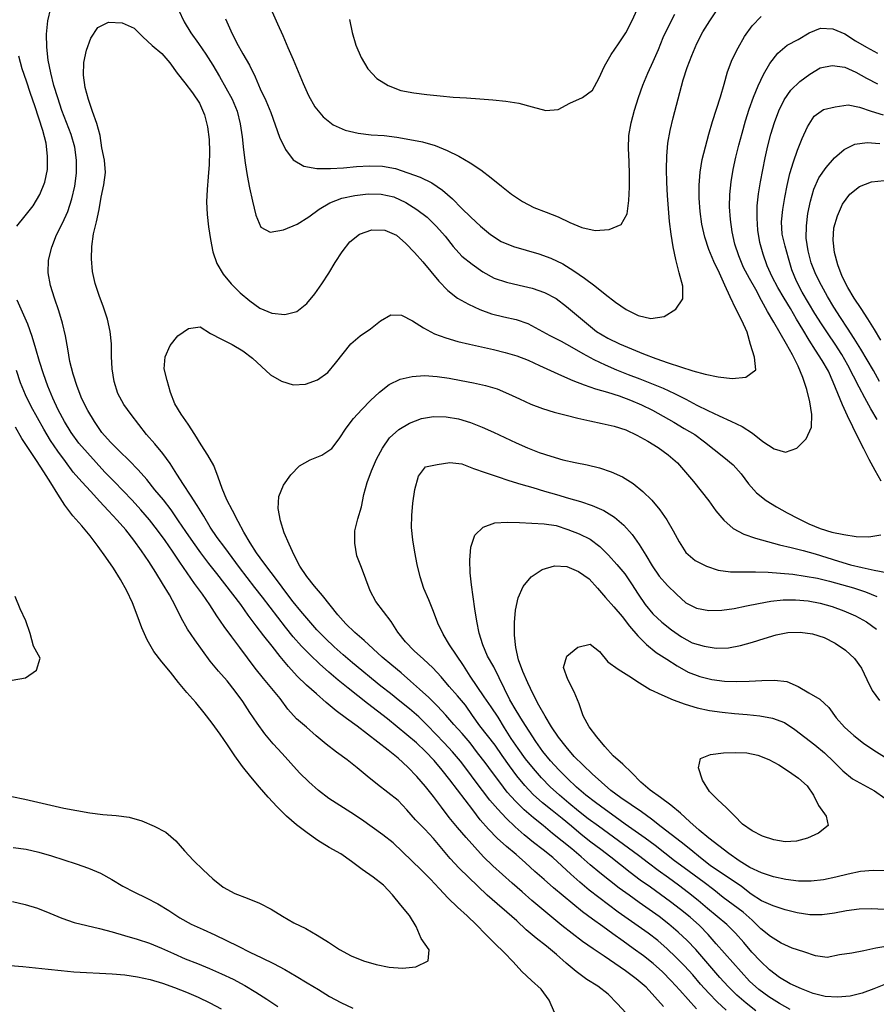
# Model space of a CAD drawing. Extents: x 799000 to 814000, y 8982000 to 8994000.
# Drawn here: x 802526 to 803836, y 8982824 to 8984330 of the extents above; entities that cross this region are included whole.
import ezdxf

# ---------------------------------------------------------------- set-up
doc = ezdxf.new("R2010")
doc.units = 0
doc.header["$MEASUREMENT"] = 0
doc.layers.add('Topo25', color=7, linetype='Continuous')

msp = doc.modelspace()

# ---------------------------------------------------------------- linework, layer by layer
at = {"layer": 'Topo25', "color": 7, "flags": 128}
for points, elevation in [([(803510.617238, 8982821.11351), (803497.529502, 8982836.15894), (803483.943598, 8982850.73929), (803468.76881, 8982863.63122), (803452.647455, 8982875.44991), (803436.265659, 8982886.84823), (803419.79035, 8982898.053), (803403.235945, 8982909.15692), (803386.91932, 8982920.62001), (803370.961057, 8982932.58537), (803355.364154, 8982945.01222), (803340.083601, 8982957.8171), (803324.736164, 8982970.54315), (803309.437049, 8982983.32493), (803294.356982, 8982996.36178), (803279.394132, 8983009.53793), (803264.484752, 8983022.77417), (803249.807636, 8983036.26441), (803235.573032, 8983050.22153), (803221.996008, 8983064.81164), (803208.833378, 8983079.79278), (803195.783424, 8983094.87288), (803183.129036, 8983110.26601), (803171.075583, 8983126.14695), (803159.146747, 8983142.13115), (803146.869683, 8983157.83948), (803133.720557, 8983172.84875), (803119.79652, 8983187.16227), (803105.15743, 8983200.71856), (803089.786416, 8983213.40199), (803073.909999, 8983225.46172), (803057.940979, 8983237.40991), (803042.218031, 8983249.66763), (803026.215162, 8983261.57617), (803010.143739, 8983273.38747), (802994.750755, 8983286.01484), (802980.000069, 8983299.43692), (802965.03725, 8983312.64466), (802950.467674, 8983326.22861), (802937.131463, 8983341.03381), (802924.476889, 8983356.46244), (802912.087348, 8983372.07995), (802899.791312, 8983387.76652), (802887.612778, 8983403.54903), (802875.87234, 8983419.66153), (802864.250668, 8983435.86308), (802852.330908, 8983451.84048), (802839.993751, 8983467.50125), (802827.566308, 8983483.09121), (802815.309202, 8983498.81178), (802803.426679, 8983514.81914), (802791.792794, 8983531.00564), (802780.407284, 8983547.37168), (802769.355648, 8983563.98998), (802758.141592, 8983580.4837), (802745.918222, 8983596.20688), (802733.152115, 8983611.53059), (802720.460091, 8983626.91477), (802707.440954, 8983642.00834), (802693.623014, 8983656.39793), (802679.140824, 8983670.19708), (802664.888296, 8983684.17901), (802651.863383, 8983699.2035), (802640.555609, 8983715.635), (802630.376805, 8983732.81791), (802621.419233, 8983750.65763), (802613.956901, 8983769.17756), (802607.819612, 8983788.17979), (802603.140797, 8983807.55718), (802599.644613, 8983827.19152), (802596.366171, 8983846.86268), (802591.741178, 8983866.16668), (802585.90232, 8983885.20894), (802579.581097, 8983904.30803), (802573.638015, 8983923.64242), (802569.815606, 8983943.14538), (802570.5242, 8983962.76412), (802575.412304, 8983982.24783), (802582.780999, 8984001.1179), (802591.539421, 8984019.10841), (802599.750712, 8984037.18699), (802605.87726, 8984056.16543), (802610.418508, 8984075.62675), (802613.158366, 8984095.40385), (802613.285091, 8984115.4373), (802610.738603, 8984135.34448), (802605.178812, 8984154.47964), (802597.630897, 8984172.94015), (802590.748312, 8984191.65045), (802584.442499, 8984210.57032), (802578.712931, 8984229.67492), (802573.778708, 8984248.9936), (802570.046983, 8984268.59493), (802567.702608, 8984288.41742), (802567.329045, 8984308.42187), (802569.344756, 8984328.39964), (802573.937953, 8984347.8147)], 450), ([(803030.730361, 8984330.42307), (803034.583436, 8984310.57626), (803040.47081, 8984291.27051), (803048.402741, 8984272.61889), (803058.59747, 8984255.07374), (803072.511364, 8984240.45714), (803089.814216, 8984229.46454), (803108.820766, 8984222.21062), (803128.682389, 8984218.25038), (803148.858188, 8984215.80563), (803169.019077, 8984213.80247), (803189.164307, 8984212.03964), (803209.377876, 8984210.61182), (803229.631121, 8984209.40011), (803249.753757, 8984207.97549), (803269.631799, 8984205.85313), (803289.577216, 8984202.50363), (803310.030041, 8984197.04325), (803330.599415, 8984191.65505), (803349.835745, 8984192.79051), (803367.665368, 8984202.69587), (803386.688727, 8984211.10102), (803402.259791, 8984222.62189), (803411.705881, 8984240.48532), (803420.364836, 8984259.33503), (803430.572928, 8984276.83078), (803441.737738, 8984293.5935), (803453.107025, 8984310.30037), (803462.466692, 8984328.22236), (803470.824473, 8984346.73554)], 375), ([(802768.875921, 8984345.24654), (802777.659288, 8984327.2737), (802787.881847, 8984310.11871), (802799.536525, 8984293.94648), (802811.041483, 8984277.66708), (802821.76284, 8984260.84125), (802831.922864, 8984243.68148), (802841.65309, 8984226.29139), (802851.091185, 8984208.71255), (802858.933728, 8984190.48613), (802863.465181, 8984171.07519), (802866.35361, 8984151.13615), (802868.735594, 8984131.14608), (802871.183119, 8984111.36345), (802874.186592, 8984092.06615), (802877.915801, 8984072.98781), (802882.148833, 8984052.99842), (802887.097065, 8984031.43693), (802894.918971, 8984012.92928), (802909.507923, 8984005.34423), (802929.798888, 8984008.79652), (802950.555327, 8984017.74023), (802968.226166, 8984028.92874), (802984.190743, 8984040.38504), (803000.618547, 8984050.30405), (803019.030001, 8984057.21918), (803038.7429, 8984061.65273), (803058.985168, 8984063.75361), (803079.165462, 8984063.22776), (803098.596271, 8984059.26197), (803116.651455, 8984050.86421), (803133.603439, 8984040.2532), (803149.390853, 8984028.09637), (803163.619665, 8984014.16602), (803176.682986, 8983999.03471), (803189.067288, 8983983.31966), (803202.462862, 8983968.68069), (803218.018454, 8983956.24195), (803234.509328, 8983944.80849), (803251.766253, 8983934.98873), (803270.529143, 8983928.80409), (803290.111292, 8983924.37756), (803309.742227, 8983919.49543), (803328.773671, 8983912.88582), (803346.411755, 8983903.70545), (803362.170828, 8983891.52912), (803377.479204, 8983878.76953), (803392.776776, 8983865.98054), (803408.436839, 8983853.61237), (803425.326472, 8983843.13092), (803443.410283, 8983834.62239), (803461.812168, 8983826.79681), (803480.279118, 8983819.28001), (803498.876892, 8983812.17344), (803517.676411, 8983805.60148), (803536.59097, 8983799.2204), (803555.464944, 8983793.06481), (803574.328527, 8983787.95932), (803594.05801, 8983783.98665), (803615.601752, 8983781.6966), (803636.554301, 8983783.65249), (803651.878114, 8983795.02066), (803649.63887, 8983814.04784), (803643.876972, 8983833.35647), (803638.612242, 8983852.28402), (803630.695919, 8983870.42913), (803621.459192, 8983888.24206), (803612.644988, 8983906.24163), (803604.672433, 8983924.51189), (803596.187754, 8983942.52527), (803587.56035, 8983960.52777), (803579.953046, 8983979.00641), (803573.708072, 8983997.93752), (803569.385016, 8984017.38153), (803566.633257, 8984037.16416), (803565.228145, 8984057.11157), (803565.190211, 8984077.09843), (803566.623843, 8984096.97629), (803569.992894, 8984116.5908), (803574.713885, 8984135.98643), (803580.06508, 8984155.23276), (803585.700045, 8984174.36118), (803591.568493, 8984193.40411), (803597.663678, 8984212.38328), (803603.187116, 8984231.54121), (803608.656763, 8984250.70643), (803615.83973, 8984269.30369), (803624.588847, 8984287.2776), (803634.739878, 8984304.51272), (803646.38754, 8984320.71667), (803659.892629, 8984335.30677)], 450), ([(802840.724289, 8984331.46059), (802849.090518, 8984313.36901), (802857.828936, 8984295.46543), (802867.681653, 8984278.12804), (802877.666541, 8984260.86895), (802886.524843, 8984243.06563), (802894.229338, 8984224.68832), (802902.434323, 8984206.50951), (802910.341336, 8984188.36464), (802916.825137, 8984169.68608), (802923.686619, 8984150.70638), (802932.590197, 8984131.94532), (802944.399284, 8984115.8383), (802960.721714, 8984106.23353), (802980.650621, 8984102.77277), (803001.467714, 8984102.51814), (803021.517232, 8984103.82384), (803041.189943, 8984105.54591), (803061.125762, 8984106.70439), (803081.232958, 8984106.26997), (803100.761078, 8984102.64614), (803119.617149, 8984096.09255), (803138.399184, 8984089.35015), (803156.305501, 8984080.7739), (803172.830257, 8984069.52988), (803188.060277, 8984056.45852), (803201.912157, 8984042.09508), (803216.08485, 8984028.09766), (803230.889594, 8984014.7324), (803246.123711, 8984001.85067), (803262.603901, 8983990.93236), (803281.231079, 8983983.60547), (803300.640078, 8983977.79139), (803319.88481, 8983972.03164), (803338.638571, 8983965.42566), (803356.539281, 8983956.8864), (803373.552152, 8983946.4739), (803389.922009, 8983935.11349), (803405.824298, 8983923.09615), (803421.414347, 8983910.66051), (803437.045034, 8983898.35803), (803453.418927, 8983886.87801), (803471.739809, 8983877.74861), (803491.342044, 8983873.12456), (803511.519103, 8983876.53656), (803529.643612, 8983887.59361), (803540.207769, 8983903.48634), (803539.984831, 8983922.75154), (803534.719974, 8983943.26192), (803529.368008, 8983963.31425), (803525.304137, 8983982.72237), (803522.24695, 8984002.10323), (803520.09175, 8984021.83838), (803518.418455, 8984041.76317), (803516.922839, 8984061.6865), (803515.675879, 8984081.56909), (803515.097777, 8984101.47331), (803515.650906, 8984121.42288), (803517.412918, 8984141.29218), (803520.776679, 8984160.90163), (803525.451225, 8984180.26869), (803530.514723, 8984199.5733), (803535.423827, 8984218.91559), (803540.623678, 8984238.14947), (803546.921362, 8984257.02643), (803554.040585, 8984275.66387), (803561.707383, 8984294.06324), (803570.99542, 8984311.6228), (803581.664131, 8984328.46246), (803592.546755, 8984345.20345)], 425), ([(802912.136482, 8984342.29713), (802920.387165, 8984324.18154), (802928.588304, 8984306.04956), (802936.474865, 8984287.77623), (802944.220137, 8984269.43818), (802952.275181, 8984251.23872), (802959.959542, 8984232.84353), (802967.725677, 8984214.49024), (802977.364615, 8984197.07304), (802990.085792, 8984181.55451), (803005.694691, 8984169.372), (803024.028819, 8984161.49346), (803043.682006, 8984156.67873), (803063.63534, 8984154.43798), (803083.49913, 8984153.22064), (803103.1515, 8984150.62295), (803122.772469, 8984147.09111), (803142.357566, 8984143.5127), (803161.429604, 8984138.06057), (803179.870316, 8984130.48362), (803197.766039, 8984121.55319), (803215.046099, 8984111.58326), (803231.620207, 8984100.59086), (803247.315989, 8984088.36302), (803262.741809, 8984075.68437), (803278.406159, 8984063.3196), (803294.844466, 8984052.14855), (803312.628928, 8984043.26295), (803331.249156, 8984036.08282), (803349.752097, 8984028.79722), (803367.571962, 8984020.30488), (803385.764366, 8984012.41053), (803405.990857, 8984008.00809), (803427.80347, 8984009.28045), (803446.107463, 8984016.99182), (803455.043235, 8984033.33792), (803457.770811, 8984053.95669), (803458.837967, 8984074.02343), (803458.913652, 8984093.67835), (803457.998544, 8984113.47464), (803457.019036, 8984133.4322), (803457.732329, 8984153.2759), (803461.27054, 8984172.82212), (803466.491868, 8984192.12511), (803472.509907, 8984211.18876), (803479.096123, 8984229.98489), (803486.501493, 8984248.43052), (803494.916072, 8984266.46516), (803502.899681, 8984284.697), (803510.404731, 8984303.12665), (803519.05534, 8984321.03965), (803528.11117, 8984338.78011)], 400), ([(803561.166895, 8982817.75472), (803548.183296, 8982831.81532), (803535.421342, 8982846.07894), (803522.504222, 8982860.23153), (803509.140027, 8982873.95327), (803494.942009, 8982886.76598), (803479.887091, 8982898.5993), (803464.451438, 8982909.92526), (803448.870299, 8982921.04061), (803433.266188, 8982932.12629), (803417.688404, 8982943.25044), (803402.188663, 8982954.48286), (803386.940396, 8982966.05202), (803371.977062, 8982977.99462), (803357.212432, 8982990.18554), (803342.610133, 8983002.56369), (803328.165095, 8983015.12376), (803313.842116, 8983027.82408), (803299.620251, 8983040.63597), (803285.360528, 8983053.40811), (803270.797186, 8983065.85695), (803256.453754, 8983078.53149), (803243.007262, 8983092.13664), (803230.587047, 8983106.70023), (803218.952447, 8983121.89862), (803207.541526, 8983137.27762), (803195.854752, 8983152.43947), (803184.097243, 8983167.55487), (803172.235404, 8983182.58609), (803159.959269, 8983197.26757), (803146.893865, 8983211.24656), (803132.777754, 8983224.15103), (803118.09972, 8983236.47033), (803103.398507, 8983248.76351), (803088.704422, 8983261.02214), (803073.575582, 8983272.75181), (803058.336514, 8983284.34888), (803043.284138, 8983296.17541), (803028.304055, 8983308.09936), (803013.353361, 8983320.06199), (802998.744115, 8983332.41787), (802984.665321, 8983345.38351), (802970.822561, 8983358.62509), (802957.303852, 8983372.18518), (802944.558145, 8983386.44896), (802932.544091, 8983401.35857), (802920.823526, 8983416.49522), (802909.23995, 8983431.73228), (802897.696731, 8983447.00029), (802885.98206, 8983462.14119), (802874.119104, 8983477.17015), (802862.427635, 8983492.32473), (802851.211088, 8983507.83105), (802839.833093, 8983523.23631), (802828.37871, 8983538.58221), (802817.615111, 8983554.38619), (802807.731324, 8983570.77961), (802797.749811, 8983587.11883), (802787.297983, 8983603.15469), (802776.946252, 8983619.2526), (802766.631795, 8983635.37611), (802756.199983, 8983651.4311), (802745.086613, 8983666.99609), (802732.687347, 8983681.58949), (802720.127041, 8983696.05808), (802708.423988, 8983711.17558), (802696.947046, 8983726.54491), (802685.50295, 8983741.95927), (802676.498413, 8983758.69186), (802670.874547, 8983777.07163), (802667.735082, 8983796.20189), (802666.780027, 8983815.45634), (802666.522276, 8983834.61037), (802664.85672, 8983853.55031), (802660.517826, 8983872.16991), (802654.506904, 8983890.46155), (802647.738919, 8983908.41526), (802641.805647, 8983926.69453), (802637.520583, 8983945.36829), (802635.853107, 8983964.41882), (802636.552745, 8983983.62819), (802639.209285, 8984002.6638), (802643.510882, 8984021.34998), (802647.853505, 8984039.98677), (802650.839984, 8984058.8898), (802654.869916, 8984077.78772), (802657.74294, 8984096.62271), (802656.174467, 8984115.44269), (802652.125917, 8984134.30695), (802649.084694, 8984153.26007), (802644.283592, 8984171.68495), (802637.803365, 8984189.7922), (802631.54074, 8984208.09467), (802626.650394, 8984226.76758), (802623.879754, 8984245.64972), (802624.474212, 8984264.62302), (802628.273404, 8984283.46129), (802635.103498, 8984301.81051), (802645.712164, 8984318.11964), (802662.311736, 8984326.38355), (802682.769145, 8984325.5694), (802701.231986, 8984317.59019), (802714.722841, 8984304.01242), (802728.664696, 8984290.87506), (802743.436597, 8984278.61424), (802756.109063, 8984264.45516), (802767.123001, 8984248.71706), (802778.879053, 8984233.53961), (802790.692345, 8984218.47062), (802801.25084, 8984202.56166), (802808.849305, 8984185.03411), (802813.455353, 8984166.31105), (802815.887722, 8984147.15386), (802816.495782, 8984127.99635), (802815.937268, 8984108.86811), (802814.556921, 8984089.74937), (802812.92416, 8984070.64026), (802812.029402, 8984051.55942), (802812.813434, 8984032.52295), (802814.901327, 8984013.48552), (802817.845693, 8983994.37939), (802821.808814, 8983975.38786), (802827.78922, 8983957.22665), (802837.39267, 8983940.87368), (802849.873468, 8983926.2204), (802863.605905, 8983912.82954), (802878.113018, 8983900.36915), (802893.611016, 8983889.15924), (802911.670965, 8983881.69427), (802931.595797, 8983879.66937), (802950.170768, 8983884.1305), (802965.09679, 8983896.06125), (802977.556048, 8983910.82803), (802988.496177, 8983926.5293), (802998.755316, 8983942.64975), (803008.86385, 8983959.04523), (803019.357261, 8983975.50878), (803031.260944, 8983990.60752), (803045.981981, 8984002.48388), (803064.485103, 8984008.72622), (803084.624158, 8984008.30549), (803102.321224, 8984000.72465), (803116.826651, 8983988.26602), (803130.122334, 8983974.43357), (803142.66095, 8983959.85286), (803154.775909, 8983944.96522), (803167.320098, 8983930.19782), (803180.810763, 8983916.36653), (803195.807814, 8983904.55882), (803212.622395, 8983895.42062), (803229.986852, 8983887.26073), (803247.90608, 8983880.52218), (803266.561521, 8983875.90581), (803285.334783, 8983871.77539), (803303.277082, 8983865.59042), (803320.045489, 8983856.37643), (803336.871388, 8983847.1347), (803354.013392, 8983838.64392), (803370.69184, 8983829.26327), (803387.220604, 8983819.5812), (803404.030226, 8983810.42293), (803421.329709, 8983802.22098), (803438.992281, 8983794.84231), (803456.827474, 8983787.89248), (803474.687372, 8983781.01499), (803492.507763, 8983774.02588), (803510.213469, 8983766.71273), (803527.693427, 8983758.8727), (803544.746206, 8983750.18694), (803561.52555, 8983741.0097), (803578.644805, 8983732.49875), (803596.019155, 8983724.38799), (803613.571144, 8983716.4419), (803630.79696, 8983707.95645), (803646.825186, 8983697.74259), (803662.722587, 8983685.36465), (803679.734661, 8983673.97479), (803697.183192, 8983668.74345), (803714.321878, 8983675.00632), (803728.904696, 8983689.43938), (803737.018353, 8983707.38922), (803737.683117, 8983726.54073), (803734.482231, 8983745.90986), (803729.689328, 8983764.76353), (803723.865769, 8983782.98571), (803716.688455, 8983800.59166), (803707.88654, 8983817.56064), (803698.535423, 8983834.30522), (803689.229355, 8983851.02821), (803679.526176, 8983867.52984), (803669.73624, 8983883.98643), (803660.380469, 8983900.67976), (803651.606271, 8983917.6918), (803642.296742, 8983934.42545), (803633.235651, 8983951.27632), (803625.827677, 8983968.93637), (803619.952975, 8983987.21611), (803615.627845, 8984005.91715), (803612.925615, 8984024.9111), (803611.683915, 8984044.03299), (803612.17555, 8984063.16291), (803614.144011, 8984082.22799), (803617.198568, 8984101.15353), (803621.21241, 8984119.87217), (803625.803755, 8984138.45674), (803630.698786, 8984156.96987), (803635.862699, 8984175.40921), (803641.52685, 8984193.69338), (803648.043355, 8984211.69706), (803655.315268, 8984229.34619), (803663.523124, 8984246.65757), (803673.381464, 8984263.52561), (803685.232139, 8984278.99553), (803699.621452, 8984291.31781), (803716.670975, 8984300.0023), (803733.452308, 8984310.14749), (803750.649238, 8984317.5163), (803769.426477, 8984316.24459), (803788.126056, 8984308.77573), (803804.488388, 8984297.9762), (803820.83905, 8984288.07807), (803837.76471, 8984279.00675)], 475), ([(802521.893519, 8984014.64395), (802534.53523, 8984030.14464), (802547.129428, 8984045.81988), (802557.312733, 8984063.10592), (802564.587524, 8984081.85746), (802568.680202, 8984101.41034), (802568.992828, 8984121.36201), (802566.546492, 8984141.27045), (802561.793634, 8984160.67021), (802555.562174, 8984179.59489), (802549.222975, 8984198.4847), (802542.939252, 8984217.38706), (802536.472809, 8984236.23075), (802530.312854, 8984255.19502), (802524.881876, 8984274.39786)], 425), ([(803843.267652, 8983624.80579), (803834.113195, 8983641.09183), (803825.286866, 8983657.56622), (803816.843829, 8983674.19317), (803808.554424, 8983690.88224), (803800.234708, 8983707.56438), (803792.074457, 8983724.32482), (803784.303121, 8983741.27366), (803777.156263, 8983758.53391), (803770.324148, 8983775.9455), (803762.781663, 8983792.97835), (803753.418076, 8983809.05494), (803743.220583, 8983824.68435), (803733.187605, 8983840.39772), (803723.505444, 8983856.32359), (803714.156342, 8983872.45766), (803704.767563, 8983888.56952), (803695.029021, 8983904.47148), (803685.603874, 8983920.58637), (803676.874744, 8983937.08134), (803669.238575, 8983954.09932), (803663.020632, 8983971.72144), (803658.18398, 8983989.77215), (803655.085067, 8984008.17787), (803653.809689, 8984026.82834), (803654.08228, 8984045.50916), (803656.05061, 8984064.03711), (803659.186708, 8984082.42411), (803662.752699, 8984100.75326), (803666.347292, 8984119.06331), (803670.184644, 8984137.30639), (803674.701281, 8984155.39159), (803680.22737, 8984173.21873), (803686.836452, 8984190.6805), (803694.923284, 8984207.53535), (803705.490948, 8984222.74919), (803719.068034, 8984235.54375), (803734.168429, 8984246.88578), (803750.010163, 8984256.8228), (803768.434078, 8984260.46178), (803787.779919, 8984257.82376), (803804.974876, 8984249.91763), (803821.251835, 8984240.8733), (803837.849195, 8984232.34009)], 500), ([(803837.1468, 8983719.10999), (803827.693496, 8983735.37686), (803818.501987, 8983751.79163), (803809.625175, 8983768.37815), (803801.07665, 8983785.13767), (803792.7122, 8983801.98586), (803783.298641, 8983818.25411), (803773.078249, 8983834.06981), (803762.535914, 8983849.68748), (803752.042727, 8983865.30555), (803741.934098, 8983881.144), (803732.163979, 8983897.23155), (803722.660512, 8983913.58931), (803713.899634, 8983930.33066), (803706.778357, 8983947.68221), (803701.979846, 8983965.83749), (803696.936668, 8983984.01685), (803692.326446, 8984002.19349), (803691.332718, 8984020.92119), (803692.896351, 8984039.85203), (803695.937261, 8984058.53287), (803699.763049, 8984076.93115), (803704.081314, 8984095.26502), (803709.35225, 8984113.11251), (803715.660933, 8984130.61504), (803722.813424, 8984148.38002), (803730.989737, 8984166.60353), (803741.140931, 8984182.88356), (803755.159586, 8984193.15024), (803773.344506, 8984196.88998), (803792.785822, 8984200.29844), (803810.600965, 8984196.36119), (803828.397863, 8984190.23134), (803846.306884, 8984184.60638)], 525), ([(803840.856926, 8983777.11323), (803831.741184, 8983793.84023), (803822.212869, 8983810.32832), (803812.241142, 8983826.55915), (803802.112736, 8983842.69652), (803791.890884, 8983858.77172), (803781.36448, 8983874.65867), (803770.981149, 8983890.62843), (803761.268654, 8983906.99915), (803752.2659, 8983923.79003), (803743.68787, 8983940.80482), (803736.499405, 8983958.46249), (803731.614055, 8983976.99742), (803728.989586, 8983995.93285), (803729.130739, 8984014.92446), (803731.46284, 8984033.85591), (803735.312889, 8984052.67945), (803740.674566, 8984071.1663), (803748.343734, 8984088.54836), (803759.359655, 8984104.1541), (803772.223952, 8984119.00876), (803786.728625, 8984131.78021), (803803.329049, 8984140.1424), (803822.125606, 8984142.67025), (803841.638306, 8984141.15178)], 550), ([(803842.768437, 8983840.03816), (803833.330597, 8983856.54673), (803823.185683, 8983872.63548), (803812.679581, 8983888.50717), (803802.12458, 8983904.34382), (803792.358176, 8983920.65626), (803783.942192, 8983937.73871), (803777.075463, 8983955.60174), (803772.208892, 8983974.20205), (803769.87229, 8983993.12092), (803771.356493, 8984012.00856), (803776.499916, 8984030.49069), (803784.49553, 8984048.02429), (803795.42267, 8984063.72582), (803810.277569, 8984075.4538), (803828.563487, 8984082.30984), (803847.937225, 8984084.62788)], 575), ([(803453.428319, 8982810.85934), (803439.975835, 8982825.68775), (803425.90889, 8982839.90845), (803410.235341, 8982852.06724), (803393.359679, 8982862.67994), (803377.345513, 8982874.54959), (803361.994658, 8982887.31208), (803347.090426, 8982900.56839), (803331.701125, 8982913.22757), (803315.937848, 8982925.45215), (803300.688457, 8982938.25396), (803286.295872, 8982952.02995), (803271.322802, 8982965.16977), (803256.096617, 8982978.03259), (803241.225569, 8982991.29258), (803226.721127, 8983004.95476), (803212.411201, 8983018.819), (803198.30683, 8983032.89464), (803184.586563, 8983047.34445), (803171.748683, 8983062.60069), (803159.154457, 8983078.0643), (803145.524238, 8983092.54922), (803131.516778, 8983106.74716), (803118.444726, 8983121.9028), (803104.803902, 8983136.38543), (803089.149309, 8983148.63149), (803073.275342, 8983160.69073), (803057.813491, 8983173.25456), (803042.409009, 8983185.89349), (803026.792688, 8983198.26821), (803010.742065, 8983210.08314), (802994.924544, 8983222.17439), (802979.789121, 8983235.11664), (802964.774464, 8983248.24176), (802949.719583, 8983261.29702), (802936.493468, 8983276.11732), (802924.331361, 8983291.98181), (802911.814409, 8983307.53004), (802898.933344, 8983322.72012), (802886.582014, 8983338.35228), (802874.596016, 8983354.2765), (802862.758857, 8983370.30381), (802850.814075, 8983386.24968), (802838.796659, 8983402.13984), (802827.754009, 8983418.72465), (802817.043968, 8983435.54631), (802805.65715, 8983451.88443), (802793.702069, 8983467.82093), (802782.368615, 8983484.20948), (802771.278351, 8983500.77187), (802760.129069, 8983517.28753), (802748.744914, 8983533.63762), (802736.936508, 8983549.68642), (802724.534912, 8983565.28337), (802711.631861, 8983580.47669), (802698.316885, 8983595.3058), (802684.558306, 8983609.71824), (802670.512323, 8983623.86065), (802656.613704, 8983638.13654), (802643.238821, 8983652.90412), (802629.852819, 8983667.74032), (802616.823868, 8983682.86263), (802604.966296, 8983698.8306), (802594.707203, 8983715.9154), (802585.271227, 8983733.48188), (802576.729585, 8983751.48186), (802569.293452, 8983769.96513), (802562.623874, 8983788.75627), (802556.498655, 8983807.72413), (802550.759483, 8983826.80316), (802545.154076, 8983845.93053), (802538.516418, 8983864.6649), (802530.791565, 8983883.01458), (802522.581898, 8983901.26824)], 425), ([(803606.368986, 8982815.3985), (803592.809094, 8982828.20416), (803579.805834, 8982841.57489), (803567.379769, 8982855.47885), (803555.286845, 8982869.67447), (803542.721067, 8982883.43587), (803529.55003, 8982896.64122), (803516.040193, 8982909.51556), (803502.095886, 8982921.88869), (803487.382937, 8982933.31821), (803472.153483, 8982944.0974), (803456.792271, 8982954.68175), (803441.52917, 8982965.3894), (803426.452749, 8982976.36731), (803411.578736, 8982987.61793), (803396.97026, 8982999.2057), (803382.774667, 8983011.28668), (803368.907695, 8983023.75272), (803355.157793, 8983036.35672), (803341.319358, 8983048.85749), (803326.854793, 8983060.61153), (803312.023164, 8983071.92798), (803297.498885, 8983083.61401), (803283.654554, 8983096.10546), (803270.320417, 8983109.15353), (803257.489596, 8983122.69155), (803245.32449, 8983136.81669), (803233.799804, 8983151.47704), (803222.670025, 8983166.4404), (803211.612042, 8983181.4551), (803200.260687, 8983196.24261), (803188.224223, 8983210.47122), (803175.549798, 8983224.14614), (803162.622313, 8983237.60091), (803149.77915, 8983251.1282), (803136.418307, 8983264.10834), (803122.244758, 8983276.24889), (803107.689118, 8983287.96724), (803093.082687, 8983299.57706), (803078.550404, 8983311.25574), (803064.069032, 8983323.00161), (803049.622699, 8983334.79147), (803035.234902, 8983346.65095), (803021.075706, 8983358.7832), (803007.218003, 8983371.26172), (802993.723103, 8983384.1308), (802980.653794, 8983397.43118), (802968.136044, 8983411.25094), (802956.120364, 8983425.5164), (802944.569833, 8983440.15546), (802933.298259, 8983455.00809), (802922.069835, 8983469.89367), (802910.819436, 8983484.76244), (802899.485644, 8983499.56748), (802888.601382, 8983514.70755), (802878.529278, 8983530.42389), (802869.112903, 8983546.54423), (802860.309053, 8983562.98194), (802851.679289, 8983579.50875), (802842.906778, 8983595.97171), (802835.715589, 8983613.16144), (802829.77517, 8983630.91165), (802823.053076, 8983648.26081), (802813.916284, 8983664.43364), (802803.659575, 8983680.07364), (802794.036893, 8983696.04978), (802783.86229, 8983711.78181), (802773.083668, 8983727.20111), (802763.422478, 8983743.07294), (802756.711031, 8983760.20759), (802752.008282, 8983778.30467), (802747.089619, 8983796.44565), (802748.875491, 8983814.82777), (802756.559536, 8983831.86797), (802768.135999, 8983846.64376), (802784.398672, 8983857.9954), (802802.071486, 8983860.41086), (802818.074863, 8983850.45067), (802834.636712, 8983841.53689), (802851.385952, 8983833.65867), (802867.352189, 8983823.99213), (802882.324653, 8983812.63892), (802895.979528, 8983799.84549), (802909.860684, 8983787.11728), (802926.488201, 8983777.45467), (802944.626971, 8983772.06581), (802963.371775, 8983773.03083), (802981.481137, 8983779.6916), (802997.185867, 8983790.5806), (803009.19776, 8983804.9017), (803020.635892, 8983820.00357), (803032.769515, 8983834.40521), (803046.64758, 8983846.63373), (803062.476788, 8983857.36981), (803078.150882, 8983869.77372), (803093.938396, 8983878.77501), (803110.252399, 8983878.4727), (803127.027426, 8983869.99494), (803143.881672, 8983859.02001), (803160.571091, 8983850.06394), (803177.972008, 8983843.54292), (803195.972843, 8983838.38001), (803214.142957, 8983834.02314), (803232.340724, 8983830.02642), (803250.52512, 8983825.9403), (803268.635058, 8983821.36468), (803286.523637, 8983816.02948), (803303.949709, 8983809.45408), (803320.890598, 8983801.65611), (803337.783403, 8983793.75764), (803354.775779, 8983786.07733), (803371.927288, 8983778.72716), (803389.283538, 8983771.89898), (803406.947275, 8983765.94323), (803424.859066, 8983760.714), (803442.686488, 8983755.2508), (803460.103531, 8983748.617), (803477.201232, 8983741.14921), (803493.999201, 8983733.04327), (803510.37345, 8983724.14224), (803526.439144, 8983714.67702), (803542.493387, 8983705.18346), (803558.574716, 8983695.79066), (803573.581423, 8983684.79394), (803588.042058, 8983672.93612), (803602.673261, 8983661.24246), (803617.160348, 8983649.53756), (803629.383663, 8983635.56798), (803640.644885, 8983620.58411), (803653.032248, 8983606.62858), (803667.516997, 8983594.94733), (803683.433336, 8983585.24789), (803699.905823, 8983576.3325), (803716.412305, 8983567.50308), (803733.089639, 8983559.14088), (803750.290542, 8983552.04164), (803768.094824, 8983546.76947), (803786.237947, 8983542.8753), (803805.068353, 8983540.14339), (803824.438749, 8983539.26898), (803842.844491, 8983542.38584)], 500), ([(803344.144901, 8982811.8761), (803336.09359, 8982830.62808), (803323.513978, 8982847.53181), (803308.657409, 8982861.11139), (803294.146289, 8982874.46955), (803280.857248, 8982889.3215), (803267.210048, 8982903.87034), (803252.72353, 8982917.51938), (803238.757789, 8982931.69754), (803224.993547, 8982946.08228), (803210.467525, 8982959.67726), (803195.729881, 8982973.06092), (803181.535606, 8982987.01723), (803167.770163, 8983001.40301), (803154.232673, 8983015.9984), (803140.226953, 8983030.12393), (803125.847601, 8983043.89048), (803111.663892, 8983057.88276), (803097.15253, 8983071.47116), (803081.394521, 8983083.5976), (803065.143333, 8983095.15345), (803049.11883, 8983106.97543), (803032.535211, 8983117.96816), (803015.592587, 8983128.4509), (802999.00387, 8983139.44351), (802983.232131, 8983151.58907), (802968.198568, 8983164.66751), (802953.93696, 8983178.56966), (802940.632909, 8983193.36675), (802927.406074, 8983208.25741), (802913.97678, 8983222.97509), (802901.14402, 8983238.16937), (802889.505681, 8983254.31458), (802878.385104, 8983270.82904), (802867.278287, 8983287.34697), (802855.706387, 8983303.53499), (802843.287433, 8983319.08911), (802830.252777, 8983334.14896), (802817.534829, 8983349.44679), (802805.7862, 8983365.50113), (802794.162348, 8983381.69067), (802782.848996, 8983398.06001), (802773.260386, 8983415.46164), (802764.57107, 8983433.4105), (802755.157425, 8983450.94751), (802744.617127, 8983467.83574), (802734.260147, 8983484.83712), (802723.649905, 8983501.67036), (802712.418994, 8983518.09943), (802700.770295, 8983534.24899), (802688.70124, 8983550.07738), (802675.564079, 8983565.00801), (802661.824497, 8983579.43205), (802648.261894, 8983594.01221), (802634.904286, 8983608.78995), (802621.351321, 8983623.42651), (802608.288779, 8983638.44845), (802596.456178, 8983654.43039), (802584.848311, 8983670.63218), (802573.466908, 8983686.97419), (802563.040633, 8983703.89204), (802553.63769, 8983721.43529), (802543.973682, 8983738.86001), (802534.928018, 8983756.54457), (802527.699671, 8983775.07053), (802521.268553, 8983793.96639)], 400), ([(803651.943517, 8982814.51676), (803637.097457, 8982826.0903), (803622.935322, 8982838.50932), (803609.517808, 8982851.70851), (803596.847313, 8982865.61232), (803584.579902, 8982879.87335), (803572.372449, 8982894.18845), (803559.888705, 8982908.26335), (803546.898456, 8982921.87026), (803533.204236, 8982934.7827), (803518.929424, 8982947.05296), (803504.079157, 8982958.60273), (803488.826869, 8982969.61371), (803473.375569, 8982980.34992), (803457.979199, 8982991.16035), (803442.868118, 8983002.36352), (803427.891826, 8983013.76608), (803413.118131, 8983025.42225), (803398.781284, 8983037.59306), (803384.837632, 8983050.22147), (803370.469623, 8983062.35872), (803355.801091, 8983074.14572), (803341.119797, 8983085.91231), (803326.481533, 8983097.72676), (803311.850201, 8983109.55593), (803297.585335, 8983121.81934), (803284.164551, 8983135.03063), (803271.6583, 8983149.09869), (803260.229149, 8983164.03538), (803249.150024, 8983179.24593), (803237.822205, 8983194.26276), (803226.427496, 8983209.24539), (803214.908218, 8983224.13693), (803202.91401, 8983238.62081), (803190.216344, 8983252.50053), (803177.726137, 8983266.61613), (803165.148388, 8983280.63723), (803151.840626, 8983293.89521), (803137.642433, 8983306.23585), (803123.662315, 8983318.83338), (803109.622818, 8983331.35515), (803095.12534, 8983343.33503), (803080.595748, 8983355.26974), (803066.713304, 8983367.95891), (803052.899281, 8983380.74652), (803038.713451, 8983393.12614), (803025.171427, 8983406.13277), (803012.858528, 8983420.36358), (803001.022404, 8983435.03434), (802989.105082, 8983449.59025), (802976.978737, 8983464.08159), (802965.220831, 8983478.86692), (802954.725373, 8983494.44332), (802946.146592, 8983511.1456), (802938.084249, 8983528.05087), (802930.762943, 8983545.43738), (802924.92554, 8983563.80879), (802921.586871, 8983582.6995), (802922.624682, 8983601.15082), (802929.815053, 8983618.34679), (802941.006465, 8983634.07297), (802954.357393, 8983647.75608), (802970.58568, 8983657.20358), (802988.421258, 8983664.23013), (803003.672173, 8983674.30464), (803014.853212, 8983689.42612), (803025.331709, 8983705.50453), (803036.888096, 8983720.40026), (803049.330104, 8983734.40072), (803062.564025, 8983747.73779), (803076.424667, 8983760.76963), (803091.262952, 8983772.46403), (803107.910834, 8983780.66511), (803126.365876, 8983784.75393), (803145.477126, 8983785.97806), (803164.3682, 8983784.76345), (803182.955727, 8983781.9974), (803201.465831, 8983778.64661), (803220.001998, 8983775.16599), (803238.378138, 8983771.077), (803256.293555, 8983765.51093), (803273.657782, 8983758.26506), (803290.710282, 8983750.22606), (803307.80131, 8983742.38572), (803325.450741, 8983735.8481), (803343.442396, 8983730.23037), (803361.613796, 8983725.31769), (803379.893805, 8983720.91266), (803398.270156, 8983716.84413), (803416.727541, 8983712.96621), (803435.055812, 8983708.63473), (803452.921054, 8983702.84382), (803470.043045, 8983695.0836), (803486.473813, 8983685.91376), (803502.406379, 8983675.79287), (803517.756068, 8983664.76988), (803532.003406, 8983652.51082), (803544.460365, 8983638.45561), (803556.413715, 8983623.89214), (803568.435939, 8983609.42138), (803579.867002, 8983594.50048), (803590.824737, 8983579.20049), (803602.852774, 8983564.71069), (803617.059759, 8983552.3004), (803633.603363, 8983543.53031), (803651.475332, 8983537.30684), (803669.592006, 8983532.104), (803687.779429, 8983527.38679), (803706.020406, 8983522.86396), (803724.276744, 8983518.30237), (803742.450025, 8983513.42445), (803760.422637, 8983507.88551), (803778.307604, 8983502.04967), (803796.38763, 8983496.82978), (803814.591117, 8983492.41327), (803832.931656, 8983488.56707), (803851.606938, 8983485.05651)], 525), ([(803704.499633, 8982816.41339), (803687.836706, 8982825.65946), (803671.803092, 8982836.01837), (803656.488798, 8982847.39005), (803642.26429, 8982860.02382), (803629.263436, 8982873.93567), (803616.757093, 8982888.36113), (803604.06974, 8982902.59857), (803591.360801, 8982916.81351), (803578.905271, 8982931.28885), (803565.886311, 8982945.17068), (803551.494495, 8982957.60993), (803536.530523, 8982969.41449), (803521.426771, 8982981.02259), (803506.148553, 8982992.39169), (803490.655558, 8983003.4725), (803475.165622, 8983014.56836), (803459.853015, 8983025.90053), (803444.909881, 8983037.70935), (803430.112306, 8983049.70315), (803414.780132, 8983061.00609), (803399.435191, 8983072.28985), (803384.680141, 8983084.32934), (803370.183004, 8983096.69623), (803355.526496, 8983108.85696), (803340.609711, 8983120.7473), (803325.724129, 8983132.70025), (803311.489724, 8983145.33647), (803298.55838, 8983159.30137), (803286.548554, 8983174.08832), (803275.112555, 8983189.33272), (803264.140248, 8983204.91878), (803253.271003, 8983220.56354), (803241.606053, 8983235.60688), (803229.75293, 8983250.52494), (803218.774708, 8983266.13086), (803207.813076, 8983281.72749), (803195.554299, 8983296.2534), (803182.852909, 8983310.48764), (803170.589764, 8983325.13334), (803157.887158, 8983339.31445), (803143.869538, 8983352.17491), (803129.641237, 8983365.08048), (803116.253975, 8983378.84071), (803104.515727, 8983393.83129), (803094.407775, 8983409.96372), (803082.640997, 8983425.11458), (803071.039954, 8983440.28203), (803062.070577, 8983456.83889), (803055.767557, 8983474.85218), (803048.991013, 8983492.70749), (803042.006283, 8983510.48786), (803038.565997, 8983529.52133), (803038.840375, 8983548.70085), (803043.28119, 8983567.18881), (803048.777105, 8983585.47498), (803052.350528, 8983604.16639), (803057.384342, 8983622.46422), (803064.024593, 8983640.38338), (803071.821945, 8983658.07213), (803080.886728, 8983675.19254), (803091.884232, 8983690.77806), (803105.949438, 8983703.48745), (803122.528501, 8983713.31441), (803140.470904, 8983720.31785), (803159.234846, 8983723.48507), (803178.366914, 8983722.88987), (803197.330375, 8983719.69613), (803215.640864, 8983714.27169), (803233.401613, 8983707.3592), (803250.826206, 8983699.61739), (803268.042695, 8983691.44574), (803285.245126, 8983683.26968), (803302.652389, 8983675.55133), (803320.419309, 8983668.65019), (803338.478012, 8983662.53864), (803356.814633, 8983657.37349), (803375.383548, 8983653.10848), (803394.054585, 8983649.33002), (803412.641017, 8983644.97831), (803430.809567, 8983638.93216), (803448.159289, 8983631.01782), (803464.185675, 8983620.73977), (803479.030555, 8983608.68788), (803492.719981, 8983595.36385), (803505.071155, 8983580.91884), (803515.947872, 8983565.33049), (803525.661085, 8983548.76953), (803534.624825, 8983531.54702), (803544.930314, 8983515.58199), (803559.246569, 8983503.38518), (803576.30915, 8983494.57888), (803594.417344, 8983488.53365), (803613.152045, 8983485.91849), (803632.237626, 8983485.76803), (803651.399373, 8983486.0545), (803670.46491, 8983485.46325), (803689.453933, 8983484.10494), (803708.397991, 8983482.11655), (803727.282977, 8983479.5045), (803746.039183, 8983476.17345), (803764.570965, 8983471.84922), (803782.928075, 8983466.76633), (803801.198974, 8983461.27473), (803819.339437, 8983455.35423), (803836.869543, 8983447.97986)], 550), ([(802514.506696, 8983142.22994), (802534.372654, 8983138.26022), (802554.138963, 8983133.70471), (802573.85478, 8983129.07251), (802593.588602, 8983124.62723), (802613.416093, 8983120.66347), (802633.378882, 8983117.35726), (802653.533808, 8983114.9803), (802673.839724, 8983113.39046), (802693.867117, 8983110.74023), (802713.110142, 8983104.87229), (802731.909188, 8983097.0219), (802749.792651, 8983087.64075), (802764.780088, 8983074.34197), (802778.244711, 8983058.97497), (802792.203251, 8983044.19606), (802806.83707, 8983030.15045), (802821.633153, 8983016.14081), (802837.440483, 8983003.54364), (802855.212958, 8982993.95896), (802874.123486, 8982986.63499), (802893.024228, 8982979.36966), (802910.896212, 8982970.03007), (802928.03708, 8982959.17589), (802945.701036, 8982949.30486), (802963.809758, 8982940.29675), (802981.309466, 8982930.11482), (802998.460903, 8982919.29018), (803015.504269, 8982908.30411), (803033.155014, 8982898.45991), (803051.918532, 8982890.85416), (803071.358644, 8982885.26514), (803091.287279, 8982881.46467), (803111.667049, 8982879.80866), (803131.941747, 8982881.88057), (803150.896916, 8982891.20624), (803152.275011, 8982907.59385), (803140.18452, 8982925.1066), (803132.278362, 8982943.36327), (803122.080817, 8982960.26001), (803109.023561, 8982975.88598), (803096.113294, 8982991.72733), (803082.708009, 8983006.68091), (803066.617383, 8983018.97114), (803049.896776, 8983030.68855), (803033.854916, 8983043.09427), (803017.194246, 8983054.46717), (802999.596231, 8983064.51923), (802982.317398, 8983075.13369), (802965.600231, 8983086.58267), (802949.603748, 8983098.9791), (802934.43072, 8983112.39194), (802919.918171, 8983126.54587), (802906.083079, 8983141.3519), (802892.950392, 8983156.7626), (802879.884583, 8983172.2541), (802867.19093, 8983188.02754), (802855.448843, 8983204.49198), (802844.225179, 8983221.3359), (802832.56249, 8983237.87643), (802820.653587, 8983254.25317), (802808.46897, 8983270.42611), (802795.524878, 8983285.973), (802782.075753, 8983301.10028), (802769.335171, 8983316.82615), (802756.75202, 8983332.68648), (802743.531559, 8983348.0115), (802731.474034, 8983364.25481), (802721.417424, 8983381.92916), (802713.048571, 8983400.4695), (802706.127039, 8983419.50602), (802698.990536, 8983438.42541), (802690.362567, 8983456.73209), (802680.411291, 8983474.36578), (802669.595568, 8983491.50679), (802658.16214, 8983508.22319), (802646.31518, 8983524.63173), (802634.053155, 8983540.73774), (802621.084935, 8983556.29089), (802607.742025, 8983571.53428), (802595.520649, 8983587.6247), (802584.556803, 8983604.65687), (802573.800042, 8983621.80772), (802563.061174, 8983638.9576), (802552.222297, 8983656.0447), (802540.893556, 8983672.84749), (802529.593753, 8983689.65923), (802519.717189, 8983707.27128)], 375), ([(803849.944566, 8982855.15203), (803832.230898, 8982848.19962), (803814.355368, 8982841.60468), (803795.929702, 8982836.85018), (803776.813769, 8982835.18792), (803757.687223, 8982836.44447), (803739.297077, 8982841.14217), (803721.589892, 8982848.21034), (803704.180391, 8982855.95482), (803687.823617, 8982865.54875), (803672.783233, 8982877.32476), (803658.756388, 8982890.42103), (803645.679651, 8982904.3188), (803633.3017, 8982918.85669), (803620.849331, 8982933.31335), (803607.464584, 8982946.76826), (803592.725346, 8982958.78012), (803578.106728, 8982970.95971), (803563.515542, 8982983.16759), (803548.661932, 8982995.04553), (803533.438787, 8983006.45447), (803518.07626, 8983017.67537), (803502.732408, 8983028.92072), (803487.529471, 8983040.35565), (803472.346391, 8983051.81775), (803457.057617, 8983063.1383), (803441.737451, 8983074.41632), (803426.412586, 8983085.68752), (803411.058047, 8983096.9189), (803395.721713, 8983108.17251), (803380.79757, 8983119.96295), (803366.15824, 8983132.12163), (803351.622801, 8983144.40876), (803337.386171, 8983157.01125), (803324.169085, 8983170.70184), (803311.72452, 8983185.15548), (803299.900977, 8983200.13043), (803288.645214, 8983215.49511), (803277.857951, 8983231.16617), (803267.528306, 8983247.13587), (803257.644203, 8983263.39553), (803247.38767, 8983279.40881), (803236.316507, 8983294.88386), (803225.520271, 8983310.53005), (803215.193906, 8983326.48742), (803204.922277, 8983342.51177), (803194.328295, 8983358.38863), (803183.635897, 8983374.21756), (803173.684829, 8983390.41512), (803165.511642, 8983407.49649), (803158.86841, 8983425.34924), (803151.833714, 8983443.04687), (803143.982235, 8983460.31611), (803138.437183, 8983478.49579), (803134.176208, 8983497.19664), (803130.415631, 8983516.08054), (803127.312293, 8983534.92679), (803125.579382, 8983553.51704), (803125.739565, 8983571.91754), (803127.338379, 8983591.0247), (803130.332173, 8983611.93966), (803135.857559, 8983632.45021), (803146.549325, 8983646.72164), (803164.791826, 8983650.26998), (803184.141064, 8983653.18116), (803202.525648, 8983651.17812), (803220.263004, 8983644.14085), (803238.170862, 8983637.77408), (803256.176345, 8983631.70325), (803274.250771, 8983625.77237), (803292.397413, 8983620.04214), (803310.641734, 8983614.64126), (803328.942413, 8983609.44277), (803347.19591, 8983604.09028), (803365.38598, 8983598.52491), (803383.723885, 8983593.45759), (803401.824391, 8983587.57197), (803419.209341, 8983579.52907), (803435.551837, 8983569.48196), (803450.27397, 8983557.37187), (803462.841007, 8983543.13623), (803473.640741, 8983527.50166), (803483.590784, 8983511.21067), (803493.456761, 8983494.86774), (803504.259052, 8983479.27418), (803516.805934, 8983465.04075), (803530.330872, 8983451.49975), (803544.566475, 8983438.66424), (803561.178135, 8983430.16645), (803580.18649, 8983426.93022), (803599.78874, 8983427.09102), (803618.769771, 8983429.76534), (803637.322966, 8983433.65527), (803655.882229, 8983437.60422), (803674.659129, 8983440.85256), (803693.589007, 8983442.95382), (803712.627949, 8983443.15733), (803731.639824, 8983441.46756), (803750.387011, 8983438.09202), (803768.65081, 8983432.88886), (803786.524946, 8983426.32162), (803804.06809, 8983418.6372), (803820.986559, 8983409.62977), (803836.151337, 8983398.32331)], 575), ([(803853.664794, 8982913.16095), (803835.140342, 8982910.32185), (803816.810827, 8982906.2536), (803798.463868, 8982902.70875), (803779.918074, 8982899.98398), (803761.16102, 8982896.02677), (803743.112374, 8982898.45244), (803725.342084, 8982904.77946), (803707.501524, 8982910.39424), (803690.411243, 8982917.87706), (803674.457911, 8982927.94725), (803659.728904, 8982939.86447), (803646.473726, 8982953.18769), (803632.359151, 8982965.42854), (803617.245555, 8982976.60075), (803602.107784, 8982987.76403), (803587.567511, 8982999.58415), (803572.737383, 8983011.01749), (803557.579468, 8983022.03959), (803542.369151, 8983032.99246), (803527.293797, 8983044.11569), (803512.547602, 8983055.66688), (803497.897842, 8983067.34242), (803482.838733, 8983078.47963), (803467.54537, 8983089.30891), (803452.263153, 8983100.15284), (803437.019838, 8983111.04818), (803421.751338, 8983121.91147), (803406.642371, 8983132.98632), (803391.905391, 8983144.55093), (803377.686205, 8983156.74575), (803364.02705, 8983169.5746), (803350.813163, 8983182.87227), (803338.104751, 8983196.64502), (803326.324869, 8983211.18148), (803315.441235, 8983226.43294), (803305.076025, 8983242.08115), (803294.99615, 8983257.91861), (803285.192426, 8983273.90419), (803275.883735, 8983290.15539), (803267.425073, 8983306.86419), (803259.552106, 8983323.8877), (803251.06785, 8983340.57868), (803241.806482, 8983356.84522), (803234.594944, 8983374.15765), (803229.077093, 8983392.17514), (803225.033643, 8983410.57044), (803222.047492, 8983429.1164), (803219.501109, 8983447.61128), (803217.052351, 8983465.9253), (803215.090803, 8983484.4247), (803214.458011, 8983503.75479), (803216.297806, 8983523.74174), (803222.162129, 8983541.77846), (803234.865718, 8983554.30038), (803252.844551, 8983560.61321), (803271.498705, 8983562.0794), (803290.272235, 8983561.20552), (803309.152132, 8983560.16529), (803327.991275, 8983559.18624), (803346.439383, 8983556.5657), (803364.196047, 8983550.75883), (803381.84575, 8983544.06694), (803398.712433, 8983536.07316), (803413.507067, 8983524.87659), (803426.781636, 8983511.46547), (803439.379562, 8983497.34816), (803451.371417, 8983482.99236), (803461.910279, 8983467.55487), (803471.975165, 8983451.69138), (803482.653033, 8983436.18056), (803494.441762, 8983421.60171), (803508.005748, 8983408.77523), (803522.805455, 8983397.19921), (803538.147863, 8983386.34996), (803554.637728, 8983377.55145), (803572.672371, 8983371.98272), (803591.41626, 8983369.28854), (803610.138448, 8983369.84208), (803628.576505, 8983373.19385), (803646.779049, 8983378.12474), (803664.755786, 8983383.88619), (803682.718969, 8983389.34929), (803700.997187, 8983392.973), (803719.778822, 8983393.37438), (803738.539147, 8983390.9181), (803756.564934, 8983385.44812), (803773.402306, 8983376.93522), (803788.971438, 8983366.1906), (803802.870684, 8983353.49632), (803813.636332, 8983338.35017), (803821.671152, 8983321.28794), (803829.872058, 8983304.32309), (803840.700402, 8983289.15097)], 600), ([(803847.838503, 8982969.25018), (803828.798597, 8982970.66337), (803809.665845, 8982970.16504), (803790.683465, 8982967.62792), (803771.884911, 8982963.88375), (803753.102013, 8982961.12593), (803734.201588, 8982961.46869), (803715.275617, 8982964.41869), (803696.515368, 8982969.02231), (803678.185487, 8982975.03187), (803660.724457, 8982982.77423), (803644.849433, 8982993.15296), (803629.732398, 8983004.79748), (803613.902554, 8983015.42687), (803597.928365, 8983025.86578), (803582.276802, 8983036.78349), (803567.115193, 8983048.34893), (803552.551982, 8983060.65917), (803537.667993, 8983072.57329), (803522.424513, 8983084.04434), (803507.318226, 8983095.68559), (803492.550698, 8983107.73819), (803477.179112, 8983119.01082), (803461.428569, 8983129.79611), (803445.605726, 8983140.48783), (803430.180057, 8983151.67944), (803415.767511, 8983164.14352), (803401.79354, 8983177.16131), (803387.778016, 8983190.11658), (803374.261558, 8983203.54541), (803361.842624, 8983218.03092), (803350.325768, 8983233.26166), (803339.660432, 8983249.07038), (803329.652285, 8983265.31113), (803320.227016, 8983281.90545), (803311.408092, 8983298.81726), (803303.269351, 8983316.05566), (803295.588473, 8983333.5413), (803289.043381, 8983351.43122), (803284.97752, 8983370.03156), (803282.945454, 8983389.08138), (803282.720144, 8983408.31388), (803284.429813, 8983427.45177), (803288.529324, 8983446.07154), (803296.139511, 8983463.54475), (803308.44941, 8983478.39795), (803325.123632, 8983489.26645), (803343.777599, 8983495.15325), (803362.657096, 8983493.89639), (803380.676432, 8983486.45625), (803396.820466, 8983475.13937), (803409.969851, 8983461.16839), (803422.035981, 8983446.46342), (803434.69617, 8983432.19569), (803447.228366, 8983417.8088), (803458.909989, 8983402.74526), (803471.229537, 8983388.11841), (803484.795284, 8983374.59539), (803499.582293, 8983362.54218), (803515.573414, 8983352.16869), (803531.74905, 8983341.97205), (803548.31824, 8983332.57398), (803566.111662, 8983325.77388), (803584.785252, 8983321.32602), (803603.756465, 8983318.82302), (803622.735412, 8983318.10688), (803641.825006, 8983318.5313), (803661.194274, 8983319.70864), (803680.55908, 8983320.36047), (803699.163246, 8983317.98337), (803716.377625, 8983310.40007), (803733.101161, 8983300.70705), (803749.706287, 8983291.27697), (803763.216108, 8983278.23384), (803774.859685, 8983262.83917), (803787.230243, 8983248.11607), (803801.560211, 8983235.53243), (803816.687232, 8983223.8861), (803832.34252, 8983212.95483), (803848.516039, 8983202.83515)], 625), ([(802514.792229, 8983320.07882), (802535.094671, 8983323.94965), (802551.7633, 8983335.29928), (802557.466517, 8983353.81117), (802547.443465, 8983372.13205), (802542.136652, 8983391.75577), (802535.926181, 8983410.98341), (802527.205853, 8983429.46877), (802519.314704, 8983448.20746)], 350), ([(803850.705286, 8983028.81529), (803831.401013, 8983029.12364), (803812.091484, 8983027.35476), (803793.040834, 8983023.76128), (803774.284171, 8983018.94549), (803755.496171, 8983014.6228), (803736.358591, 8983012.57621), (803716.977943, 8983012.88549), (803697.681026, 8983015.14505), (803678.747123, 8983019.40543), (803660.359105, 8983025.45491), (803642.862924, 8983033.58827), (803626.355142, 8983043.66628), (803610.714556, 8983055.02379), (803595.472031, 8983066.89059), (803580.080787, 8983078.60744), (803564.96979, 8983090.64569), (803550.729745, 8983103.66245), (803536.569644, 8983116.82484), (803521.76759, 8983129.28261), (803506.321311, 8983140.91158), (803490.341815, 8983151.74879), (803475.879789, 8983164.45298), (803462.30489, 8983178.29733), (803448.261881, 8983191.62768), (803433.769582, 8983204.35073), (803420.773881, 8983218.58546), (803408.66539, 8983233.71489), (803396.824779, 8983249.06822), (803388.03421, 8983265.73191), (803381.753751, 8983283.89438), (803374.27827, 8983302.62307), (803364.391846, 8983321.30416), (803357.859302, 8983339.58325), (803362.733001, 8983356.9478), (803379.535682, 8983370.91137), (803398.584601, 8983375.35276), (803412.825481, 8983364.25931), (803425.779472, 8983348.35901), (803441.391844, 8983336.95146), (803457.752381, 8983326.76517), (803473.920207, 8983316.09309), (803490.436798, 8983306.05648), (803507.89588, 8983297.85155), (803525.670229, 8983290.23052), (803543.680402, 8983283.26375), (803562.199906, 8983277.81943), (803581.151281, 8983273.87874), (803600.264776, 8983271.04655), (803619.391884, 8983269.15872), (803638.618569, 8983267.57281), (803658.111108, 8983265.56836), (803677.506543, 8983262.15201), (803695.5935, 8983255.62364), (803711.47241, 8983244.70545), (803727.003306, 8983233.19219), (803742.25021, 8983221.35278), (803756.935571, 8983208.85445), (803770.956683, 8983195.50044), (803784.67638, 8983181.72082), (803799.447536, 8983169.44678), (803816.369358, 8983160.23685), (803833.501414, 8983151.21539), (803849.048263, 8983139.76033)], 650), ([(802516.525903, 8983064.47462), (802536.217776, 8983061.53189), (802555.640862, 8983057.2858), (802574.753282, 8983051.69817), (802593.625085, 8983045.37955), (802612.560986, 8983039.11316), (802631.46734, 8983032.72602), (802649.794565, 8983025.10087), (802667.120331, 8983015.36727), (802684.186962, 8983005.04635), (802701.91948, 8982996.01793), (802719.842092, 8982987.32107), (802737.480118, 8982978.07751), (802754.570173, 8982967.87232), (802771.23802, 8982956.95332), (802788.517746, 8982947.14051), (802806.590025, 8982938.76511), (802824.714166, 8982930.52559), (802842.747026, 8982922.11377), (802860.572907, 8982913.26638), (802878.329423, 8982904.26672), (802896.344786, 8982895.80695), (802914.213003, 8982887.05011), (802931.694929, 8982877.51751), (802948.93147, 8982867.53451), (802965.995826, 8982857.28344), (802982.965308, 8982846.88426), (803000.014382, 8982836.61142), (803017.538736, 8982827.13799), (803035.5218, 8982818.55261)], 400), ([(802515.270168, 8982981.82391), (802534.735187, 8982977.35938), (802553.739888, 8982971.30082), (802572.248327, 8982963.91116), (802590.683418, 8982956.34265), (802609.493465, 8982949.79688), (802628.766938, 8982944.77085), (802648.1921, 8982940.28722), (802667.496202, 8982935.36447), (802686.669221, 8982929.94713), (802705.745296, 8982924.12463), (802724.67003, 8982917.78991), (802743.246759, 8982910.58633), (802761.238951, 8982902.04303), (802779.444094, 8982893.97604), (802798.006974, 8982886.70434), (802816.48719, 8982879.2261), (802834.768919, 8982871.29593), (802852.77429, 8982862.76437), (802870.393796, 8982853.45071), (802887.475146, 8982843.20797), (802904.203444, 8982832.36274), (802920.775575, 8982821.25315)], 425), ([(802511.549289, 8982883.63699), (802531.091914, 8982882.32942), (802550.571735, 8982880.37151), (802570.033228, 8982878.12659), (802589.504419, 8982875.9718), (802609.014466, 8982874.33566), (802628.567918, 8982873.25341), (802648.142356, 8982872.31685), (802667.71655, 8982871.16906), (802687.235907, 8982869.4622), (802706.611204, 8982866.64072), (802725.759639, 8982862.40159), (802744.60784, 8982856.96974), (802763.036072, 8982850.32754), (802781.255273, 8982843.12289), (802799.255193, 8982835.39776), (802816.869494, 8982826.82151), (802834.116431, 8982817.50482)], 450)]:
    msp.add_lwpolyline(points, dxfattribs=dict(at, elevation=elevation))
at = {"layer": 'Topo25', "color": 7, "elevation": 675, "flags": 128}
msp.add_lwpolyline([(803631.521739, 8983100), (803619.124107, 8983112.8248), (803606.5676, 8983125.41012), (803593.653173, 8983137.07374), (803580.914944, 8983149.71196), (803570.113177, 8983167.23846), (803564.047227, 8983186.10866), (803567.178141, 8983200.56032), (803582.461584, 8983206.74724), (803602.195276, 8983208.856), (803620.672986, 8983209.7526), (803638.010797, 8983209.11402), (803654.953374, 8983205.64899), (803671.517568, 8983199.12099), (803686.991109, 8983190.59875), (803702.04783, 8983180.92692), (803716.91444, 8983170.33959), (803730.246327, 8983158.4736), (803739.973246, 8983144.48629), (803747.787501, 8983128.5743), (803759.474906, 8983112.33164), (803762.615548, 8983097.71021), (803747.663675, 8983086.44074), (803730.690517, 8983078.6134), (803713.782692, 8983073.97451), (803696.625631, 8983072.94295), (803679.164114, 8983075.90469), (803662.027148, 8983081.71052), (803646.051933, 8983089.79343), (803631.521739, 8983100)], close=True, dxfattribs=at)

doc.saveas('drawing.dxf')
